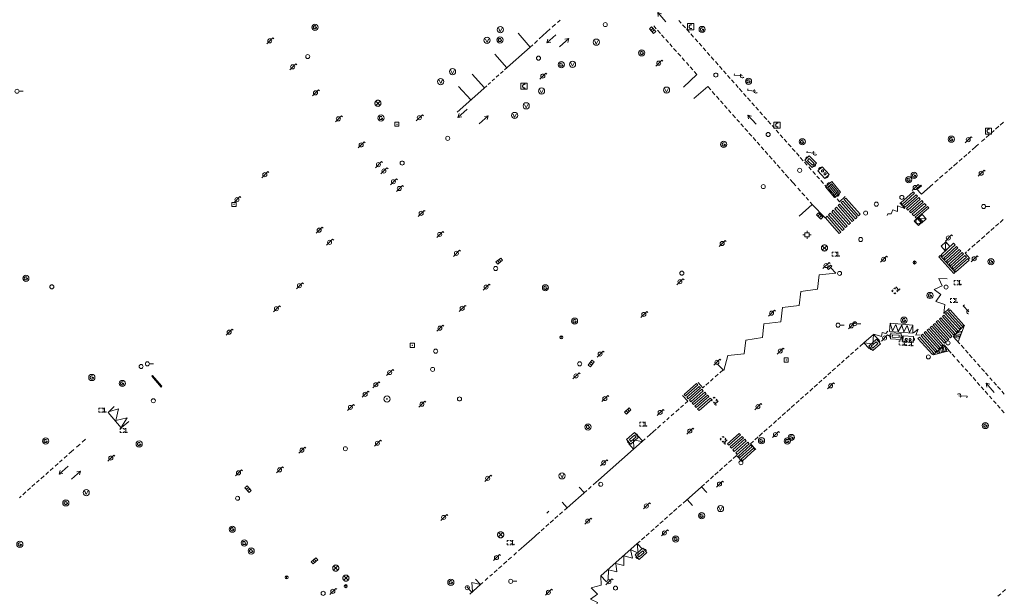
# Model space of a CAD drawing. Extents: x 704908 to 720853, y 4362597 to 4369964.
# Drawn here: x 716999 to 717241, y 4367419 to 4367561 of the extents above; entities that cross this region are included whole.
import ezdxf

# ---------------------------------------------------------------- set-up
doc = ezdxf.new("R2010")
doc.units = 0
doc.header["$MEASUREMENT"] = 0
for name, color, linetype, lineweight in [('BOCA DE RIEGO', 5, 'Continuous', 0), ('BOCA EXTINCION DE INCENDIOS', 5, 'Continuous', 0), ('CONTENEDORES RSU', 7, 'Continuous', 0), ('FAROLAS', 7, 'Continuous', 0), ('IMBORNAL', 5, 'Continuous', 0), ('MARCA VIAL', 7, 'Continuous', 0), ('OPERADORA DE CABLE', 7, 'Continuous', 0), ('POSTE TENDIDO ELÉCTRICO o  (TELÉFONO)', 7, 'Continuous', 0), ('POZO SANEAMIENTO', 7, 'Continuous', 0), ('REGISTRO DE AGUA POTABLE', 5, 'Continuous', 0), ('REGISTRO DE GAS', 7, 'Continuous', 0), ('REGISTRO DE SEMAFOROS', 7, 'Continuous', 0), ('REGISTRO ELECTRICO', 1, 'Continuous', 0), ('REGISTRO INDETERMINADO', 1, 'Continuous', 0), ('REGISTRO TELEFONIA', 6, 'Continuous', 0), ('REJA DE DESAGÜE', 7, 'Continuous', 0), ('SEMÁFOROS', 7, 'Continuous', 0), ('SENTIDO DE CIRCULACIÓN', 7, 'Continuous', 0), ('SEÑALIZACIÓN VERTICAL', 7, 'Continuous', 0), ('VADO', 6, 'Continuous', 0)]:
    doc.layers.add(name, color=color, linetype=linetype, lineweight=lineweight)

# ---------------------------------------------------------------- blocks, each defined once
blk = doc.blocks.new('415')
at = {"layer": 'BOCA DE RIEGO', "flags": 128}
blk.add_lwpolyline([(0, 0), (0.5, 0)], dxfattribs=at)
at = {"layer": 'BOCA DE RIEGO'}
blk.add_circle((-0.25, 0), 0.25, dxfattribs=at)
blk = doc.blocks.new('484')
at = {"flags": 128}
blk.add_lwpolyline([(-0.37, -0.37), (0.37, 0.37), (0.5, 0.25)], dxfattribs=at)
blk.add_circle((0, 0), 0.25)
blk = doc.blocks.new('477')
at = {"layer": 'POSTE TENDIDO ELÉCTRICO o  (TELÉFONO)', "linetype": 'Continuous'}
for radius in [0.38, 0.05]:
    blk.add_circle((0, 0), radius, dxfattribs=at)
blk = doc.blocks.new('413_1')
blk.add_circle((0, 0), 0.25)
blk = doc.blocks.new('416')
at = {"layer": 'REGISTRO DE AGUA POTABLE'}
blk.add_circle((0, 0), 0.25, dxfattribs=at)
blk = doc.blocks.new('417')
at = {"layer": 'REGISTRO DE GAS', "flags": 128}
blk.add_lwpolyline([(0, 0), (0.2, 0), (0.2, -0.03), (0.19, -0.07), (0.17, -0.1), (0.15, -0.13), (0.13, -0.15), (0.1, -0.17), (0.07, -0.19), (0.03, -0.2), (0, -0.2), (-0.03, -0.2), (-0.07, -0.19), (-0.1, -0.17), (-0.13, -0.15), (-0.15, -0.13), (-0.17, -0.1), (-0.19, -0.07), (-0.2, -0.03), (-0.2, 0), (-0.2, 0.03), (-0.19, 0.07), (-0.17, 0.1), (-0.15, 0.13), (-0.13, 0.15), (-0.1, 0.17), (-0.07, 0.19), (-0.03, 0.2), (0, 0.2), (0.03, 0.2), (0.07, 0.19), (0.1, 0.17)], dxfattribs=at)
blk.add_lwpolyline([(0, 0), (0.2, 0), (0.2, -0.03), (0.19, -0.07), (0.17, -0.1), (0.15, -0.13), (0.13, -0.15), (0.1, -0.17), (0.07, -0.19), (0.03, -0.2), (0, -0.2), (-0.03, -0.2), (-0.07, -0.19), (-0.1, -0.17), (-0.13, -0.15), (-0.15, -0.13), (-0.17, -0.1), (-0.19, -0.07), (-0.2, -0.03), (-0.2, 0), (-0.2, 0.03), (-0.19, 0.07), (-0.17, 0.1), (-0.15, 0.13), (-0.13, 0.15), (-0.1, 0.17), (-0.07, 0.19), (-0.03, 0.2), (0, 0.2), (0.03, 0.2), (0.07, 0.19), (0.1, 0.17)], dxfattribs=at)
at = {"layer": 'REGISTRO DE GAS'}
blk.add_circle((0, 0), 0.38, dxfattribs=at)
blk.add_circle((0, 0), 0.38, dxfattribs=at)
blk = doc.blocks.new('423')
at = {"layer": 'REGISTRO ELECTRICO', "flags": 128}
for points in [[(0.38, 0), (0.37, -0.03), (0.37, -0.07), (0.36, -0.1), (0.35, -0.13), (0.34, -0.16), (0.33, -0.19), (0.31, -0.22), (0.29, -0.24), (0.27, -0.27), (0.24, -0.29), (0.22, -0.31), (0.19, -0.33), (0.16, -0.34), (0.13, -0.35), (0.1, -0.36), (0.07, -0.37), (0.03, -0.37), (0, -0.38), (-0.03, -0.37), (-0.07, -0.37), (-0.1, -0.36), (-0.13, -0.35), (-0.16, -0.34), (-0.19, -0.33), (-0.22, -0.31), (-0.24, -0.29), (-0.27, -0.27), (-0.29, -0.24), (-0.31, -0.22), (-0.33, -0.19), (-0.34, -0.16), (-0.35, -0.13), (-0.36, -0.1), (-0.37, -0.07), (-0.37, -0.03), (-0.38, 0), (-0.37, 0.03), (-0.37, 0.07), (-0.36, 0.1), (-0.35, 0.13), (-0.34, 0.16), (-0.33, 0.19), (-0.31, 0.22), (-0.29, 0.24), (-0.27, 0.27), (-0.24, 0.29), (-0.22, 0.31), (-0.19, 0.33), (-0.16, 0.34), (-0.13, 0.35), (-0.1, 0.36), (-0.07, 0.37), (-0.03, 0.37), (0, 0.38), (0.03, 0.37), (0.07, 0.37), (0.1, 0.36), (0.13, 0.35), (0.16, 0.34), (0.19, 0.33), (0.22, 0.31), (0.24, 0.29), (0.27, 0.27), (0.29, 0.24), (0.31, 0.22), (0.33, 0.19), (0.34, 0.16), (0.35, 0.13), (0.36, 0.1), (0.37, 0.07), (0.37, 0.03), (0.38, 0)], [(-0.27, -0.27), (0.27, 0.27)], [(-0.27, 0.27), (0.27, -0.27)]]:
    blk.add_lwpolyline(points, dxfattribs=at)
blk = doc.blocks.new('476')
at = {"layer": 'OPERADORA DE CABLE', "flags": 128}
for points in [[(-0.38, 0.38), (0.38, 0.38), (0.38, -0.38), (-0.38, -0.38), (-0.38, 0.38)], [(0.14, 0.22), (0.1, 0.23), (0.06, 0.24), (0.02, 0.23), (-0.02, 0.22), (-0.06, 0.2), (-0.09, 0.18), (-0.12, 0.15), (-0.14, 0.12), (-0.16, 0.08), (-0.17, 0.04), (-0.18, 0), (-0.17, -0.04), (-0.16, -0.08), (-0.14, -0.12), (-0.12, -0.15), (-0.09, -0.18), (-0.06, -0.2), (-0.02, -0.22), (0.02, -0.23), (0.06, -0.24), (0.1, -0.23), (0.14, -0.22)]]:
    blk.add_lwpolyline(points, dxfattribs=at)
blk = doc.blocks.new('414')
at = {"layer": 'BOCA EXTINCION DE INCENDIOS', "flags": 128}
for points in [[(-0.5, 0), (-0.25, 0)], [(-0.25, 0.25), (0.25, 0.25), (0.25, -0.25), (-0.25, -0.25), (-0.25, 0.25)], [(0, 0.25), (0, 0.5)], [(0.25, 0), (0.5, 0)], [(0, -0.25), (0, -0.5)]]:
    blk.add_lwpolyline(points, dxfattribs=at)
blk = doc.blocks.new('421_1')
at = {"flags": 128}
blk.add_lwpolyline([(-0.5, 0), (0, -0.5), (0.5, 0), (0, 0.5), (-0.5, 0)], dxfattribs=at)
blk.add_circle((0, 0), 0.3)
blk = doc.blocks.new('411')
at = {"layer": 'REGISTRO INDETERMINADO', "flags": 128}
for points in [[(-0.25, -0.25), (0.25, -0.25), (0.25, 0.25), (-0.25, 0.25), (-0.25, -0.25)], [(0, 0.02), (0.01, 0.02), (0.01, 0.02), (0.01, 0.01), (0.02, 0.01), (0.02, 0.01), (0.02, 0), (0.02, 0), (0.02, -0.01), (0.01, -0.01), (0.01, -0.02), (0, -0.02), (0, -0.02), (-0.01, -0.02), (-0.01, -0.01), (-0.01, -0.01), (-0.01, -0.01), (-0.02, -0.01), (-0.02, 0), (-0.02, 0.01), (-0.01, 0.01), (-0.01, 0.02), (0, 0.02), (0, 0.02)]]:
    blk.add_lwpolyline(points, dxfattribs=at)
blk = doc.blocks.new('408')
at = {"layer": 'SEÑALIZACIÓN VERTICAL', "flags": 128}
for points in [[(-0.5, 0.25), (-0.67, 0.25), (-0.67, 0.08)], [(-0.17, 0.08), (-0.17, 0.25), (-0.34, 0.25)], [(-0.06, 0.25), (0.06, 0.25)], [(0, -0.25), (0, 0.25)], [(-0.67, -0.08), (-0.67, -0.25), (-0.5, -0.25)], [(-0.34, -0.25), (-0.17, -0.25), (-0.17, -0.08)], [(-0.06, -0.25), (0.06, -0.25)], [(0.13, -0.25), (0.13, -0.2), (0.2, -0.2), (0.2, -0.25), (0.13, -0.25)]]:
    blk.add_lwpolyline(points, dxfattribs=at)
blk = doc.blocks.new('422')
at = {"color": 7, "flags": 128}
for points in [[(0.25, 0), (0.24, 0.09), (0.22, 0.13), (0.18, 0.18), (0.13, 0.22), (0.04, 0.25), (-0.01, 0.25), (-0.1, 0.23), (-0.17, 0.18), (-0.22, 0.12), (-0.24, 0.05), (-0.25, 0)], [(0, 0), (0.71, 0.71)], [(0.71, 0.71), (0.84, 0.57)]]:
    blk.add_lwpolyline(points, dxfattribs=at)
blk = doc.blocks.new('412')
at = {"layer": 'IMBORNAL'}
for p, q in [((-0.38, -0.25), (0.38, -0.25)), ((-0.38, -0.6), (0.38, -0.6)), ((0.38, -0.25), (0.38, -0.6))]:
    blk.add_line(p, q, dxfattribs=at)
at = {"layer": 'IMBORNAL', "flags": 128}
for points in [[(-0.38, -0.25), (-0.38, -0.6)], [(-0.12, -0.25), (-0.12, -0.6)], [(0.12, -0.25), (0.12, -0.6)]]:
    blk.add_lwpolyline(points, dxfattribs=at)
blk = doc.blocks.new('419')
at = {"layer": 'REGISTRO DE SEMAFOROS', "flags": 128}
for points in [[(-0.38, -0.38), (0.38, 0.38)], [(-0.38, 0.38), (0.38, 0.38), (0.38, -0.38), (-0.38, -0.38), (-0.38, 0.38)]]:
    blk.add_lwpolyline(points, dxfattribs=at)
blk = doc.blocks.new('473')
at = {"layer": 'VADO', "color": 6, "flags": 128}
blk.add_lwpolyline([(-0.19, 0.16), (0, -0.25), (0.19, 0.16)], dxfattribs=at)
at = {"layer": 'VADO', "color": 6}
blk.add_circle((0, 0), 0.38, dxfattribs=at)
blk = doc.blocks.new('446')
at = {"color": 3, "flags": 128}
for points in [[(-0.64, 0), (0.64, 0), (0.64, -0.75), (-0.64, -0.75), (-0.64, 0)], [(-0.4, -0.53), (-0.4, -0.23), (0.43, -0.23), (0.43, -0.53)], [(0.43, -0.53), (-0.4, -0.53)]]:
    blk.add_lwpolyline(points, dxfattribs=at)
at = {"color": 3}
for centre, start, end in [((-0.56, -0.38), 114.0343, 245.9657), ((0.56, -0.38), 294.0343, 65.9657)]:
    blk.add_arc(centre, 0.203, start, end, dxfattribs=at)
blk = doc.blocks.new('448')
at = {"color": 3, "flags": 128}
for points in [[(-0.85, 0), (0.85, 0), (0.85, -1), (-0.85, -1), (-0.85, 0)], [(-0.85, -0.75), (-0.87, -0.74), (-0.89, -0.72), (-0.91, -0.71), (-0.93, -0.69), (-0.94, -0.67), (-0.96, -0.65), (-0.97, -0.63), (-0.98, -0.61), (-0.99, -0.58), (-0.99, -0.56), (-1, -0.54), (-1, -0.51), (-1, -0.49), (-1, -0.46), (-0.99, -0.44), (-0.99, -0.42), (-0.98, -0.39), (-0.97, -0.37), (-0.96, -0.35), (-0.94, -0.33), (-0.93, -0.31), (-0.91, -0.29), (-0.89, -0.28), (-0.87, -0.26), (-0.85, -0.25)], [(-0.65, -0.2), (-0.65, -0.8), (0.65, -0.8), (0.65, -0.2)], [(-0.65, -0.2), (0.65, -0.2)], [(-0.65, -0.4), (0.65, -0.4)], [(-0.65, -0.6), (0.65, -0.6)], [(0.85, -0.25), (0.87, -0.26), (0.89, -0.28), (0.91, -0.29), (0.93, -0.31), (0.94, -0.33), (0.96, -0.35), (0.97, -0.37), (0.98, -0.39), (0.99, -0.42), (0.99, -0.44), (1, -0.46), (1, -0.49), (1, -0.51), (1, -0.54), (0.99, -0.56), (0.99, -0.58), (0.98, -0.61), (0.97, -0.63), (0.96, -0.65), (0.94, -0.67), (0.93, -0.69), (0.91, -0.71), (0.89, -0.72), (0.87, -0.74), (0.85, -0.75)], [(0.85, -0.75), (0.85, -0.5)], [(0.85, -0.75), (0.85, -0.5)]]:
    blk.add_lwpolyline(points, dxfattribs=at)
blk = doc.blocks.new('PLASTICO')
at = {"color": 2, "linetype": 'Continuous', "flags": 128}
for points in [[(-0.64, -0.17), (-0.67, -0.16), (-0.7, -0.14), (-0.72, -0.11), (-0.74, -0.08), (-0.75, -0.05), (-0.76, -0.02), (-0.76, 0.01), (-0.76, 0.05), (-0.75, 0.08), (-0.74, 0.11), (-0.72, 0.14), (-0.7, 0.17), (-0.67, 0.19), (-0.64, 0.2)], [(-0.64, -0.36), (-0.64, 0.39), (0.64, 0.39), (0.64, -0.36), (-0.64, -0.36)], [(-0.11, 0.06), (-0.11, 0.03), (-0.12, 0), (-0.14, -0.02), (-0.17, -0.04), (-0.2, -0.06), (-0.23, -0.06), (-0.27, -0.06), (-0.3, -0.04), (-0.32, -0.02), (-0.34, 0), (-0.35, 0.03), (-0.36, 0.06), (-0.35, 0.1), (-0.34, 0.13), (-0.32, 0.15), (-0.3, 0.17), (-0.27, 0.19), (-0.23, 0.19), (-0.2, 0.19), (-0.17, 0.17), (-0.14, 0.15), (-0.12, 0.13), (-0.11, 0.1), (-0.11, 0.06)], [(0.36, 0.06), (0.35, 0.03), (0.34, 0), (0.32, -0.02), (0.3, -0.04), (0.27, -0.06), (0.23, -0.06), (0.2, -0.06), (0.17, -0.04), (0.14, -0.02), (0.12, 0), (0.11, 0.03), (0.11, 0.06), (0.11, 0.1), (0.12, 0.13), (0.14, 0.15), (0.17, 0.17), (0.2, 0.19), (0.23, 0.19), (0.27, 0.19), (0.3, 0.17), (0.32, 0.15), (0.34, 0.13), (0.35, 0.1), (0.36, 0.06)], [(0.64, 0.2), (0.67, 0.19), (0.7, 0.17), (0.72, 0.14), (0.74, 0.11), (0.75, 0.08), (0.76, 0.05), (0.76, 0.01), (0.76, -0.02), (0.75, -0.05), (0.74, -0.08), (0.72, -0.11), (0.7, -0.14), (0.67, -0.16), (0.64, -0.17)]]:
    blk.add_lwpolyline(points, dxfattribs=at)
blk = doc.blocks.new('418')
at = {"layer": 'REGISTRO TELEFONIA', "flags": 128}
for points in [[(-0.2, 0.19), (0.2, 0.19)], [(0, 0.19), (0, 0), (0, -0.25)]]:
    blk.add_lwpolyline(points, dxfattribs=at)
at = {"layer": 'REGISTRO TELEFONIA'}
blk.add_circle((0, 0), 0.38, dxfattribs=at)
blk = doc.blocks.new('426')
at = {"color": 0, "linetype": 'ByBlock', "lineweight": -2, "flags": 128}
for points in [[(1.5, 0), (0, 0)], [(1.1, -0.25), (1.5, 0), (1.1, 0.25)]]:
    blk.add_lwpolyline(points, dxfattribs=at)

msp = doc.modelspace()

# ---------------------------------------------------------------- linework, layer by layer
at = {"layer": 'FAROLAS'}
for p, q in [((717129.03, 4367439.93), (717129.52, 4367440.42)), ((717152.75, 4367440.92), (717152.91, 4367441.08))]:
    msp.add_line(p, q, dxfattribs=at)
msp.add_circle((717153.49, 4367441.66), 0.5, dxfattribs=at)
at = {"layer": 'MARCA VIAL'}
for p, q in [((717131.19, 4367559.99), (717130.38, 4367559.25)), ((717132.32, 4367561.01), (717131.65, 4367560.4)), ((717155.29, 4367559.59), (717155.91, 4367558.88)), ((717162.05, 4367560.27), (717161.48, 4367560.91)), ((717163.09, 4367559.1), (717162.41, 4367559.86)), ((717124.92, 4367554.33), (717121.99, 4367557.76)), ((717129.88, 4367558.81), (717127.19, 4367556.38)), ((717156.24, 4367558.52), (717156.93, 4367557.73)), ((717157.24, 4367557.38), (717157.89, 4367556.65)), ((717164.09, 4367557.97), (717163.33, 4367558.82)), ((717165.09, 4367556.84), (717164.41, 4367557.61)), ((717124.92, 4367554.33), (717118.66, 4367548.77)), ((717125.58, 4367554.93), (717124.92, 4367554.33)), ((717126.78, 4367556), (717125.97, 4367555.28)), ((717158.25, 4367556.25), (717158.92, 4367555.5)), ((717159.23, 4367555.15), (717159.87, 4367554.42)), ((717160.2, 4367554.05), (717160.9, 4367553.27)), ((717166.12, 4367555.68), (717165.47, 4367556.42)), ((717167.1, 4367554.58), (717166.44, 4367555.32)), ((717168.11, 4367553.44), (717167.43, 4367554.21)), ((717119.2, 4367549.25), (717116.24, 4367552.64)), ((717161.26, 4367552.87), (717161.93, 4367552.11)), ((717162.26, 4367551.74), (717162.9, 4367551.02)), ((717169.11, 4367552.31), (717168.46, 4367553.05)), ((717170.11, 4367551.18), (717169.42, 4367551.96)), ((717163.32, 4367550.55), (717163.93, 4367549.86)), ((717164.26, 4367549.49), (717164.91, 4367548.75)), ((717171.15, 4367550.02), (717170.45, 4367550.8)), ((717172.13, 4367548.9), (717171.48, 4367549.64)), ((717113.71, 4367544.38), (717110.67, 4367547.68)), ((717117.26, 4367547.53), (717116.6, 4367546.95)), ((717118.32, 4367548.47), (717117.62, 4367547.85)), ((717165.93, 4367547.62), (717162.59, 4367544.49)), ((717165.28, 4367548.34), (717165.93, 4367547.62)), ((717173.12, 4367547.79), (717172.45, 4367548.55)), ((717174.12, 4367546.66), (717173.45, 4367547.42)), ((717114.26, 4367544.87), (717106.99, 4367538.41)), ((717110.34, 4367541.39), (717107.3, 4367544.69)), ((717115.16, 4367545.66), (717114.6, 4367545.16)), ((717116.18, 4367546.57), (717115.59, 4367546.05)), ((717165.15, 4367541.71), (717168.57, 4367544.68)), ((717168.57, 4367544.68), (717169.3, 4367543.85)), ((717175.07, 4367545.59), (717174.43, 4367546.31)), ((717176.08, 4367544.45), (717175.45, 4367545.17)), ((717169.63, 4367543.47), (717170.36, 4367542.65)), ((717170.7, 4367542.28), (717171.37, 4367541.52)), ((717177.04, 4367543.38), (717176.34, 4367544.16)), ((717178.05, 4367542.23), (717177.38, 4367542.99)), ((717171.71, 4367541.13), (717172.36, 4367540.4)), ((717172.72, 4367540), (717173.32, 4367539.32)), ((717179.08, 4367541.07), (717178.37, 4367541.87)), ((717180.08, 4367539.94), (717179.41, 4367540.7)), ((717181.04, 4367538.86), (717180.37, 4367539.62)), ((717173.65, 4367538.95), (717174.29, 4367538.23)), ((717174.68, 4367537.79), (717175.36, 4367537.02)), ((717182.06, 4367537.71), (717181.41, 4367538.45)), ((717183.06, 4367536.58), (717182.39, 4367537.34)), ((717175.72, 4367536.62), (717176.35, 4367535.91)), ((717176.69, 4367535.53), (717177.35, 4367534.78)), ((717184.09, 4367535.43), (717183.38, 4367536.22)), ((717185.04, 4367534.35), (717184.4, 4367535.08)), ((717240.14, 4367534.92), (717239.3, 4367534.17)), ((717241.25, 4367535.9), (717240.46, 4367535.2)), ((717177.7, 4367534.38), (717178.39, 4367533.61)), ((717178.7, 4367533.26), (717179.38, 4367532.5)), ((717186.04, 4367533.23), (717185.4, 4367533.95)), ((717187.05, 4367532.09), (717186.38, 4367532.84)), ((717237.76, 4367532.81), (717237.01, 4367532.16)), ((717238.23, 4367533.22), (717238.16, 4367533.16)), ((717238.94, 4367533.85), (717238.23, 4367533.22)), ((717179.71, 4367532.12), (717180.37, 4367531.38)), ((717180.72, 4367530.99), (717181.36, 4367530.27)), ((717181.71, 4367529.87), (717182.38, 4367529.12)), ((717188.02, 4367530.99), (717187.36, 4367531.74)), ((717189.04, 4367529.84), (717188.36, 4367530.61)), ((717234.43, 4367529.91), (717233.58, 4367529.16)), ((717235.1, 4367530.49), (717234.43, 4367529.91)), ((717236.66, 4367531.85), (717235.89, 4367531.18)), ((717182.69, 4367528.77), (717183.38, 4367528)), ((717183.71, 4367527.62), (717184.39, 4367526.86)), ((717190.05, 4367528.71), (717189.36, 4367529.49)), ((717191.07, 4367527.56), (717190.35, 4367528.36)), ((717232.22, 4367527.98), (717231.51, 4367527.36)), ((717233.15, 4367528.79), (717232.55, 4367528.26)), ((717184.72, 4367526.49), (717185.35, 4367525.77)), ((717185.67, 4367525.41), (717186.37, 4367524.63)), ((717192.03, 4367526.47), (717191.32, 4367527.27)), ((717193.04, 4367525.33), (717192.36, 4367526.1)), ((717229.97, 4367526.01), (717228.98, 4367525.15)), ((717231.09, 4367526.99), (717230.33, 4367526.33)), ((717186.71, 4367524.24), (717187.36, 4367523.51)), ((717187.64, 4367523.19), (717188.52, 4367522.21)), ((717194.03, 4367524.21), (717193.4, 4367524.92)), ((717195.04, 4367523.07), (717194.37, 4367523.83)), ((717196.03, 4367521.97), (717195.41, 4367522.66)), ((717226.36, 4367522.87), (717225.55, 4367522.16)), ((717227.47, 4367523.83), (717226.85, 4367523.29)), ((717228.66, 4367524.87), (717227.84, 4367524.15)), ((717188.83, 4367521.86), (717190.23, 4367520.28)), ((717197.02, 4367520.84), (717196.35, 4367521.6)), ((717198.04, 4367519.7), (717197.34, 4367520.49)), ((717223.9, 4367520.72), (717221.1, 4367518.28)), ((717225.18, 4367521.84), (717224.4, 4367521.16)), ((717190.7, 4367519.75), (717191.4, 4367518.96)), ((717191.74, 4367518.58), (717192.4, 4367517.83)), ((717199.03, 4367518.57), (717198.35, 4367519.35)), ((717200.03, 4367517.45), (717199.34, 4367518.24)), ((717219.76, 4367518.11), (717216.72, 4367515.39)), ((717220.11, 4367517.75), (717219.76, 4367518.11)), ((717221.1, 4367518.28), (717219.8, 4367519.65)), ((717194.27, 4367515.74), (717191.04, 4367512.8)), ((717192.74, 4367517.45), (717193.36, 4367516.75)), ((717193.76, 4367516.3), (717194.27, 4367515.74)), ((717194.27, 4367515.74), (717197.42, 4367512.39)), ((717200.99, 4367516.38), (717200.36, 4367517.08)), ((717202.31, 4367517.65), (717200.99, 4367516.38)), ((717216.72, 4367515.39), (717217.07, 4367515.04)), ((717217.07, 4367515.04), (717220.11, 4367517.75)), ((717220.47, 4367517.39), (717217.43, 4367514.69)), ((717217.78, 4367514.34), (717220.82, 4367517.03)), ((717221.17, 4367516.66), (717218.14, 4367513.99)), ((717218.49, 4367513.64), (717221.53, 4367516.3)), ((717221.88, 4367515.94), (717218.84, 4367513.29)), ((717219.2, 4367512.94), (717222.23, 4367515.58)), ((717220.82, 4367517.03), (717220.47, 4367517.39)), ((717221.53, 4367516.3), (717221.17, 4367516.66)), ((717222.23, 4367515.58), (717221.88, 4367515.94)), ((717200.21, 4367515.04), (717199.82, 4367514.67)), ((717199.82, 4367514.67), (717203.26, 4367510.76)), ((717203.66, 4367511.13), (717200.21, 4367515.04)), ((717217.43, 4367514.69), (717217.78, 4367514.34)), ((717218.14, 4367513.99), (717218.49, 4367513.64)), ((717218.84, 4367513.29), (717219.2, 4367512.94)), ((717203.26, 4367510.76), (717203.66, 4367511.13)), ((717239.31, 4367510.35), (717240.09, 4367511.03)), ((717240.41, 4367511.32), (717241.21, 4367512.02)), ((717236.99, 4367508.3), (717237.83, 4367509.04)), ((717238.18, 4367509.35), (717238.98, 4367510.06)), ((717233.46, 4367505.2), (717234.29, 4367505.94)), ((717234.65, 4367506.24), (717235.45, 4367506.95)), ((717235.83, 4367507.28), (717236.64, 4367508)), ((717231.81, 4367503.75), (717232.15, 4367504.05)), ((717233.02, 4367502.46), (717231.81, 4367503.75)), ((717232.49, 4367504.35), (717233.08, 4367504.87)), ((717228.13, 4367489.87), (717227.75, 4367489.53)), ((717227.75, 4367489.53), (717231.17, 4367485.75)), ((717231.53, 4367486.09), (717228.13, 4367489.87)), ((717225.12, 4367487.18), (717224.75, 4367486.85)), ((717224.75, 4367486.85), (717228.22, 4367482.99)), ((717228.59, 4367483.33), (717225.12, 4367487.18)), ((717225.87, 4367487.85), (717225.5, 4367487.52)), ((717225.5, 4367487.52), (717228.95, 4367483.68)), ((717229.32, 4367484.02), (717225.87, 4367487.85)), ((717219, 4367484.11), (717213.24, 4367484.52)), ((717222.12, 4367484.49), (717221.74, 4367484.16)), ((717221.74, 4367484.16), (717225.27, 4367480.23)), ((717225.64, 4367480.57), (717222.12, 4367484.49)), ((717222.87, 4367485.16), (717222.49, 4367484.83)), ((717222.49, 4367484.83), (717226.01, 4367480.92)), ((717226.37, 4367481.26), (717222.87, 4367485.16)), ((717228.95, 4367483.68), (717229.32, 4367484.02)), ((717231.17, 4367485.75), (717231.53, 4367486.09)), ((717206.9, 4367481.7), (717205.97, 4367480.87)), ((717206.9, 4367481.7), (717209.14, 4367481.46)), ((717209.14, 4367481.46), (717209.31, 4367483.81)), ((717228.22, 4367482.99), (717228.59, 4367483.33)), ((717204.4, 4367479.47), (717203.68, 4367478.84)), ((717205.56, 4367480.51), (717204.81, 4367479.84)), ((717224.05, 4367478.77), (717226.67, 4367481.22)), ((717227.93, 4367479.79), (717224.05, 4367478.77)), ((717225.38, 4367480.02), (717225.08, 4367479.04)), ((717225.27, 4367480.23), (717225.64, 4367480.57)), ((717226.01, 4367480.92), (717226.37, 4367481.26)), ((717226.67, 4367481.22), (717228.42, 4367479.23)), ((717227.37, 4367480.42), (717227.16, 4367479.58)), ((717231.57, 4367480.32), (717230.86, 4367481.12)), ((717232.56, 4367479.21), (717231.91, 4367479.93)), ((717202.14, 4367477.46), (717201.45, 4367476.85)), ((717203.32, 4367478.51), (717202.51, 4367477.79)), ((717228.64, 4367478.98), (717229.29, 4367478.25)), ((717229.83, 4367477.64), (717230.47, 4367476.91)), ((717233.58, 4367478.05), (717232.83, 4367478.89)), ((717234.44, 4367477.08), (717233.9, 4367477.69)), ((717172.35, 4367475.09), (717171.04, 4367476.42)), ((717171.54, 4367474.37), (717172.35, 4367475.09)), ((717198.84, 4367474.52), (717198.07, 4367473.84)), ((717199.95, 4367475.52), (717199.19, 4367474.84)), ((717201.1, 4367476.54), (717200.36, 4367475.88)), ((717230.84, 4367476.5), (717231.47, 4367475.79)), ((717231.83, 4367475.37), (717232.46, 4367474.66)), ((717232.82, 4367474.26), (717233.47, 4367473.52)), ((717235.54, 4367475.83), (717234.89, 4367476.57)), ((717236.55, 4367474.7), (717235.89, 4367475.44)), ((717237.51, 4367473.61), (717236.84, 4367474.38)), ((717168.13, 4367471.34), (717168.86, 4367471.99)), ((717169.24, 4367472.34), (717169.95, 4367472.96)), ((717170.39, 4367473.35), (717171.14, 4367474.02)), ((717196.65, 4367472.58), (717195.88, 4367471.9)), ((717197.73, 4367473.54), (717196.99, 4367472.88)), ((717233.77, 4367473.18), (717234.44, 4367472.42)), ((717234.8, 4367472.02), (717235.48, 4367471.25)), ((717238.51, 4367472.49), (717237.91, 4367473.16)), ((717239.5, 4367471.37), (717238.89, 4367472.05)), ((717165.78, 4367471.76), (717162.79, 4367469.08)), ((717163.12, 4367468.72), (717166.12, 4367471.4)), ((717166.47, 4367471.04), (717163.45, 4367468.36)), ((717163.78, 4367467.99), (717166.81, 4367470.68)), ((717167.15, 4367470.32), (717164.12, 4367467.63)), ((717164.45, 4367467.27), (717167.49, 4367469.96)), ((717167.84, 4367469.6), (717164.78, 4367466.91)), ((717166.12, 4367471.4), (717165.78, 4367471.76)), ((717166.81, 4367470.68), (717166.47, 4367471.04)), ((717167.49, 4367469.96), (717167.15, 4367470.32)), ((717168.18, 4367469.24), (717167.84, 4367469.6)), ((717193.25, 4367469.55), (717192.52, 4367468.91)), ((717194.39, 4367470.57), (717193.63, 4367469.89)), ((717195.53, 4367471.58), (717194.74, 4367470.88)), ((717235.78, 4367470.91), (717236.4, 4367470.2)), ((717236.74, 4367469.83), (717237.43, 4367469.04)), ((717240.51, 4367470.23), (717239.82, 4367471.01)), ((717241.45, 4367469.16), (717240.87, 4367469.83)), ((717162.79, 4367469.08), (717163.12, 4367468.72)), ((717163.45, 4367468.36), (717163.78, 4367467.99)), ((717164.12, 4367467.63), (717164.45, 4367467.27)), ((717165.11, 4367466.55), (717168.18, 4367469.24)), ((717191.05, 4367467.6), (717190.29, 4367466.92)), ((717192.14, 4367468.56), (717191.38, 4367467.89)), ((717237.82, 4367468.61), (717238.37, 4367467.98)), ((717238.8, 4367467.5), (717239.42, 4367466.79)), ((717160.76, 4367464.81), (717161.54, 4367465.49)), ((717161.91, 4367465.82), (717162.63, 4367466.46)), ((717164.78, 4367466.91), (717165.11, 4367466.55)), ((717187.71, 4367464.62), (717186.87, 4367463.88)), ((717188.8, 4367465.6), (717188.03, 4367464.9)), ((717189.92, 4367466.59), (717189.11, 4367465.86)), ((717239.77, 4367466.4), (717240.43, 4367465.65)), ((717240.75, 4367465.29), (717241.43, 4367464.52)), ((717157.53, 4367461.96), (717158.14, 4367462.5)), ((717158.53, 4367462.84), (717159.12, 4367463.36)), ((717159.62, 4367463.8), (717160.27, 4367464.37)), ((717185.49, 4367462.65), (717184.71, 4367461.95)), ((717186.55, 4367463.59), (717185.81, 4367462.93)), ((717153.69, 4367458.57), (717155.88, 4367460.5)), ((717156.21, 4367460.8), (717157, 4367461.49)), ((717183.2, 4367460.61), (717182.4, 4367459.9)), ((717184.31, 4367461.59), (717183.58, 4367460.95)), ((717015.67, 4367458.04), (717014.88, 4367457.34)), ((717141.72, 4367448.02), (717153.22, 4367458.16)), ((717151.26, 4367459.04), (717152.59, 4367457.6)), ((717173.46, 4367456.96), (717176.31, 4367459.48)), ((717176.66, 4367459.12), (717173.79, 4367456.58)), ((717174.12, 4367456.2), (717177.01, 4367458.76)), ((717177.36, 4367458.4), (717174.45, 4367455.82)), ((717174.78, 4367455.44), (717177.71, 4367458.04)), ((717178.06, 4367457.68), (717175.11, 4367455.06)), ((717175.44, 4367454.68), (717178.41, 4367457.32)), ((717176.31, 4367459.48), (717176.66, 4367459.12)), ((717177.01, 4367458.76), (717177.36, 4367458.4)), ((717177.71, 4367458.04), (717178.06, 4367457.68)), ((717178.41, 4367457.32), (717178.76, 4367456.96)), ((717179.79, 4367457.58), (717179.08, 4367456.95)), ((717180.95, 4367458.62), (717180.19, 4367457.93)), ((717182.05, 4367459.59), (717181.21, 4367458.84)), ((717012.83, 4367455.53), (717011.59, 4367454.44)), ((717014.34, 4367456.86), (717013.45, 4367456.08)), ((717150.35, 4367455.63), (717149.22, 4367456.89)), ((717173.79, 4367456.58), (717173.46, 4367456.96)), ((717174.45, 4367455.82), (717174.12, 4367456.2)), ((717175.11, 4367455.06), (717174.78, 4367455.44)), ((717178.76, 4367456.96), (717175.77, 4367454.3)), ((717176.1, 4367453.92), (717179.11, 4367456.6)), ((717179.46, 4367456.24), (717176.43, 4367453.55)), ((717176.76, 4367453.17), (717179.8, 4367455.88)), ((717180.15, 4367455.52), (717177.09, 4367452.79)), ((717179.08, 4367456.95), (717180.37, 4367455.56)), ((717179.11, 4367456.6), (717179.46, 4367456.24)), ((717179.8, 4367455.88), (717180.15, 4367455.52)), ((717009.96, 4367453), (717009.26, 4367452.39)), ((717011.18, 4367454.07), (717010.38, 4367453.37)), ((717174.47, 4367453), (717173.69, 4367452.32)), ((717175.63, 4367454.04), (717174.82, 4367453.31)), ((717175.77, 4367454.3), (717175.44, 4367454.68)), ((717177.03, 4367452.6), (717175.63, 4367454.04)), ((717176.43, 4367453.55), (717176.1, 4367453.92)), ((717177.09, 4367452.79), (717176.76, 4367453.17)), ((717006.59, 4367450.03), (717005.9, 4367449.42)), ((717007.7, 4367451.01), (717006.99, 4367450.38)), ((717008.92, 4367452.08), (717008.17, 4367451.42)), ((717171.11, 4367450.01), (717170.31, 4367449.3)), ((717172.2, 4367450.99), (717171.46, 4367450.33)), ((717173.33, 4367451.99), (717172.59, 4367451.33)), ((717004.3, 4367448.01), (717003.63, 4367447.41)), ((717005.48, 4367449.05), (717004.7, 4367448.36)), ((717141.12, 4367447.49), (717141.72, 4367448.02)), ((717168.88, 4367448.03), (717168.13, 4367447.36)), ((717170.02, 4367449.05), (717169.25, 4367448.36)), ((717002.13, 4367446.09), (717001.4, 4367445.45)), ((717003.23, 4367447.06), (717002.5, 4367446.42)), ((717134.02, 4367441.23), (717138.86, 4367445.5)), ((717138.24, 4367444.96), (717137.02, 4367446.28)), ((717139.24, 4367445.83), (717139.96, 4367446.47)), ((717140.39, 4367446.85), (717141.12, 4367447.49)), ((717167.02, 4367446.37), (717162.53, 4367442.39)), ((717167.77, 4367447.04), (717167.02, 4367446.37)), ((717167.02, 4367446.37), (717168.37, 4367444.94)), ((716999.84, 4367444.07), (716999.42, 4367443.7)), ((717001, 4367445.1), (717000.24, 4367444.43)), ((717164.84, 4367441.82), (717163.5, 4367443.25)), ((717132.77, 4367442.58), (717134.02, 4367441.23)), ((717133.35, 4367440.64), (717134.02, 4367441.23)), ((717160.98, 4367441.03), (717160.2, 4367440.33)), ((717162.11, 4367442.02), (717161.34, 4367441.34)), ((717129.86, 4367437.55), (717130.65, 4367438.24)), ((717131, 4367438.56), (717131.77, 4367439.24)), ((717132.13, 4367439.55), (717132.9, 4367440.24)), ((717157.6, 4367438.04), (717156.81, 4367437.33)), ((717158.71, 4367439.02), (717157.99, 4367438.38)), ((717159.88, 4367440.05), (717159.11, 4367439.37)), ((717127.66, 4367435.59), (717128.4, 4367436.25)), ((717128.79, 4367436.6), (717129.52, 4367437.25)), ((717155.38, 4367436.07), (717154.58, 4367435.36)), ((717156.47, 4367437.03), (717155.75, 4367436.4)), ((717123.4, 4367431.82), (717125.98, 4367434.1)), ((717125.98, 4367434.1), (717126.5, 4367434.57)), ((717126.5, 4367434.57), (717127.3, 4367435.27)), ((717153.11, 4367434.06), (717152.32, 4367433.36)), ((717154.19, 4367435.01), (717153.45, 4367434.36)), ((717122.1, 4367430.67), (717122.82, 4367431.3)), ((717122.82, 4367431.3), (717123.4, 4367431.82)), ((717151.27, 4367432.43), (717152.52, 4367431.09)), ((717119.56, 4367428.41), (717120.35, 4367429.11)), ((717120.89, 4367429.6), (717121.61, 4367430.23)), ((717116.11, 4367425.35), (717116.82, 4367425.99)), ((717117.16, 4367426.28), (717117.97, 4367427)), ((717118.35, 4367427.34), (717119.19, 4367428.09)), ((717111.49, 4367423.71), (717112.74, 4367422.37)), ((717113.89, 4367423.39), (717114.55, 4367423.98)), ((717115.04, 4367424.41), (717115.65, 4367424.95)), ((717110.63, 4367420.5), (717109.39, 4367421.83)), ((717110.09, 4367420.03), (717112.74, 4367422.37)), ((717112.74, 4367422.37), (717110.59, 4367422.86)), ((717110.59, 4367422.86), (717110.75, 4367420.62)), ((717112.74, 4367422.37), (717113.33, 4367422.89)), ((717241.02, 4367420.5), (717241.71, 4367421.12)), ((717239.88, 4367419.5), (717240.6, 4367420.12))]:
    msp.add_line(p, q, dxfattribs=at)
at = {"layer": 'MARCA VIAL', "flags": 128}
for points in [[(717216.01, 4367516.09), (717216.36, 4367515.74), (717219.41, 4367518.47), (717219.05, 4367518.83), (717216.01, 4367516.09)], [(717204.06, 4367511.49), (717204.46, 4367511.86), (717200.98, 4367515.79), (717200.6, 4367515.42), (717204.06, 4367511.49)], [(717204.86, 4367512.22), (717205.26, 4367512.59), (717201.76, 4367516.54), (717201.37, 4367516.16), (717204.86, 4367512.22)], [(717205.66, 4367512.95), (717206.06, 4367513.32), (717202.53, 4367517.28), (717202.14, 4367516.91), (717205.66, 4367512.95)], [(717215.78, 4367516.09), (717217.02, 4367514.76), (717215.24, 4367515.35), (717215.22, 4367513.99), (717214.05, 4367514.37), (717213.69, 4367513.41), (717212.8, 4367513.39), (717212.68, 4367513.01)], [(717201.67, 4367509.3), (717202.07, 4367509.67), (717198.66, 4367513.55), (717198.27, 4367513.18), (717201.67, 4367509.3)], [(717202.47, 4367510.03), (717202.87, 4367510.4), (717199.43, 4367514.3), (717199.05, 4367513.92), (717202.47, 4367510.03)], [(717219.55, 4367512.59), (717219.91, 4367512.24), (717222.94, 4367514.86), (717222.59, 4367515.22), (717219.55, 4367512.59)], [(717200.87, 4367508.57), (717201.27, 4367508.94), (717197.89, 4367512.8), (717197.5, 4367512.43), (717200.87, 4367508.57)], [(717225.93, 4367503.31), (717226.26, 4367502.94), (717229.35, 4367505.79), (717229, 4367506.17), (717225.93, 4367503.31)], [(717226.59, 4367502.56), (717226.92, 4367502.19), (717230.04, 4367505.05), (717229.7, 4367505.42), (717226.59, 4367502.56)], [(717227.25, 4367501.81), (717227.58, 4367501.44), (717230.74, 4367504.3), (717230.39, 4367504.67), (717227.25, 4367501.81)], [(717227.91, 4367501.06), (717228.25, 4367500.68), (717231.44, 4367503.55), (717231.09, 4367503.92), (717227.91, 4367501.06)], [(717225.33, 4367502.84), (717229.04, 4367498.74), (717229.4, 4367499.06), (717225.68, 4367503.16), (717225.33, 4367502.84)], [(717228.58, 4367500.31), (717228.91, 4367499.93), (717232.14, 4367502.8), (717231.79, 4367503.18), (717228.58, 4367500.31)], [(717229.24, 4367499.56), (717229.57, 4367499.18), (717232.83, 4367502.05), (717232.48, 4367502.43), (717229.24, 4367499.56)], [(717172.56, 4367474.91), (717173.54, 4367478.6), (717177.56, 4367479.01), (717177.92, 4367482.37), (717182.06, 4367483.01), (717182.4, 4367486.36), (717186.53, 4367486.92), (717186.97, 4367490.38), (717191.03, 4367490.92), (717191.46, 4367494.36), (717195.55, 4367494.9), (717195.92, 4367498.46), (717200.06, 4367498.81), (717198.81, 4367500.13)], [(717227.91, 4367490.14), (717226.62, 4367488.97), (717226.88, 4367491.16), (717224.66, 4367491.88), (717225.85, 4367493.56), (717224.25, 4367494.82), (717226.22, 4367495.76), (717225.4, 4367497.56), (717227.38, 4367497.48)], [(717230.43, 4367485.06), (717230.8, 4367485.4), (717227.38, 4367489.2), (717227, 4367488.86), (717230.43, 4367485.06)], [(717213.28, 4367484.61), (717213.43, 4367486.57), (717219, 4367486.04), (717219, 4367484.11)], [(717219, 4367486.04), (717218.13, 4367484.26), (717217.62, 4367486), (717216.73, 4367484.41), (717216.25, 4367486.11), (717215.35, 4367484.51), (717214.82, 4367486.24), (717214, 4367484.68), (717213.43, 4367486.57)], [(717227.48, 4367482.3), (717227.85, 4367482.64), (717224.37, 4367486.51), (717224, 4367486.17), (717227.48, 4367482.3)], [(717229.69, 4367484.37), (717230.06, 4367484.71), (717226.63, 4367488.53), (717226.25, 4367488.19), (717229.69, 4367484.37)], [(717212.8, 4367484.56), (717212.31, 4367484.06), (717211.48, 4367484.24), (717211.31, 4367483.28), (717210.79, 4367483.42), (717209.35, 4367483.86)], [(717219.15, 4367484.17), (717220.26, 4367485.07), (717219.75, 4367483.58), (717220.78, 4367483.67)], [(717226.74, 4367481.61), (717227.11, 4367481.95), (717223.62, 4367485.84), (717223.24, 4367485.5), (717226.74, 4367481.61)], [(717230.56, 4367481.46), (717228.93, 4367483.31), (717231.65, 4367486.03), (717230.13, 4367481.96)], [(717229.38, 4367483.61), (717230.57, 4367483.4), (717230.66, 4367483.74), (717229.63, 4367483.92), (717229.38, 4367483.61)], [(717229.96, 4367484.28), (717230.83, 4367484.12), (717230.93, 4367484.48), (717230.3, 4367484.57), (717229.96, 4367484.28)], [(717210.67, 4367482.37), (717209.31, 4367483.81), (717206.9, 4367481.7), (717208.21, 4367480.32)], [(717223.79, 4367478.85), (717224.16, 4367479.19), (717220.61, 4367483.15), (717220.24, 4367482.81), (717223.79, 4367478.85)], [(717224.53, 4367479.54), (717224.9, 4367479.88), (717221.37, 4367483.82), (717220.99, 4367483.48), (717224.53, 4367479.54)], [(717229.19, 4367483.07), (717230.35, 4367482.91), (717230.42, 4367483.19), (717229.14, 4367483.39), (717229.19, 4367483.07)], [(717226.32, 4367480.65), (717226.01, 4367479.32), (717225.47, 4367479.22), (717225.74, 4367480.27), (717226.32, 4367480.65)], [(717226.71, 4367480.88), (717226.38, 4367479.49), (717226.86, 4367479.66), (717227.1, 4367480.57), (717226.71, 4367480.88)], [(717166.2, 4367471.97), (717167.41, 4367470.71), (717167.82, 4367471.08)], [(717163.05, 4367466.82), (717163.69, 4367467.39), (717162.4, 4367468.79)], [(717165.44, 4367466.19), (717165.77, 4367465.82), (717168.86, 4367468.52), (717168.52, 4367468.88), (717165.44, 4367466.19)], [(717166.1, 4367465.46), (717166.44, 4367465.1), (717169.55, 4367467.8), (717169.2, 4367468.16), (717166.1, 4367465.46)], [(717022.73, 4367466.06), (717021.23, 4367464.59), (717024.43, 4367460.88), (717026.28, 4367462.44)], [(717021.55, 4367464.85), (717023.79, 4367465.48), (717023.1, 4367462.67), (717025.89, 4367463.34), (717024.49, 4367461.12)], [(717152.33, 4367457.52), (717150.35, 4367457.89), (717150.43, 4367455.74)], [(717151.94, 4367433.02), (717151.27, 4367432.43), (717142.34, 4367424.54), (717143.64, 4367423.1)], [(717144.13, 4367423.6), (717144.16, 4367426.01), (717146.2, 4367425.49), (717146.01, 4367427.57), (717147.93, 4367427.04), (717147.94, 4367429.38), (717150.05, 4367428.87), (717149.58, 4367430.94), (717151.51, 4367430.09), (717151.27, 4367432.43)], [(717140.84, 4367416.4), (717141.5, 4367417.96), (717139.76, 4367418.81), (717141.45, 4367420.04), (717139.92, 4367421.54), (717142.39, 4367422.21), (717142.27, 4367424.47)]]:
    msp.add_lwpolyline(points, dxfattribs=at)
at = {"layer": 'REJA DE DESAGÜE'}
for p, q in [((717220.04, 4367519.68), (717220.94, 4367520.47)), ((717220.17, 4367519.53), (717221.08, 4367520.32)), ((717221.08, 4367520.32), (717220.94, 4367520.47)), ((717220.17, 4367519.53), (717220.04, 4367519.68))]:
    msp.add_line(p, q, dxfattribs=at)
at = {"layer": 'REJA DE DESAGÜE', "flags": 128}
for points in [[(717198.78, 4367500.84), (717197.96, 4367500.09), (717198.24, 4367499.78), (717199.07, 4367500.53), (717198.78, 4367500.84)], [(717034.44, 4367471.05), (717032.12, 4367473.68), (717031.93, 4367473.51), (717034.25, 4367470.88), (717034.44, 4367471.05)]]:
    msp.add_lwpolyline(points, dxfattribs=at)

# ---------------------------------------------------------------- block references
at = {"layer": 'BOCA DE RIEGO', "color": 5, "xscale": 2, "yscale": 2, "zscale": 2}
for p in [(716999.33, 4367543.52), (717236.86, 4367515.21), (717201.11, 4367486.07), (717205.21, 4367486.41), (717031.38, 4367476.57), (717120.67, 4367423.16)]:
    msp.add_blockref('415', p, dxfattribs=at)
at = {"layer": 'BOCA EXTINCION DE INCENDIOS', "color": 5, "xscale": 2, "yscale": 2, "zscale": 2}
msp.add_blockref('414', (717192.97, 4367508.24), dxfattribs=at)
at = {"layer": 'CONTENEDORES RSU', "color": 3, "yscale": 2}
for p, xscale, zscale, rotation in [((717194.42, 4367526.73), 1.999999999929572, 1.999999999964786, 315.1100000012263), ((717214.76, 4367482.6), 1.999999999974961, 1.99999999998748, 176.6000000126946), ((717210.11, 4367480.67), 1.999999999924269, 1.999999999962134, 221.5999999966008), ((717149.61, 4367458.83), 1.999999999785953, 1.999999999892977, 41.49999999187865), ((717152.69, 4367429.36), 2.000000000134851, 2.000000000067426, 221.3900000036965)]:
    msp.add_blockref('446', p, dxfattribs=dict(at, xscale=xscale, zscale=zscale, rotation=rotation))
at = {"layer": 'CONTENEDORES RSU', "color": 7, "yscale": 2}
for name, p, xscale, zscale, rotation in [('PLASTICO', (717197, 4367523.51), 1.999999999651008, 1.999999999825504, 312.4300000074294), ('448', (717200.14, 4367520.02), 2.000000000249746, 2.000000000124873, 310.1099999948358), ('PLASTICO', (717217.84, 4367482.68), 1.999999999974961, 1.99999999998748, 176.6000000126946)]:
    msp.add_blockref(name, p, dxfattribs=dict(at, xscale=xscale, zscale=zscale, rotation=rotation))
at = {"layer": 'FAROLAS', "color": 7, "xscale": 2, "yscale": 2, "zscale": 2}
for p in [(717060.95, 4367555.91), (717066.58, 4367549.52), (717156.54, 4367550.41), (717128.06, 4367547.24), (717072.19, 4367543.14), (717077.8, 4367536.74), (717097.7, 4367537.02), (717232.59, 4367531.62), (717083.41, 4367530.34), (717087.64, 4367525.49), (717059.73, 4367523.03), (717089.01, 4367523.94), (717235.77, 4367523.37), (717091.33, 4367521.29), (717092.79, 4367519.63), (717219.54, 4367519.87), (717052.87, 4367516.89), (717098.16, 4367513.53), (717073.08, 4367509.4), (717102.72, 4367508.36), (717227.71, 4367507.48), (717075.65, 4367506.42), (717172.12, 4367506.13), (717106.81, 4367503.71), (717197.64, 4367500.7), (717211.78, 4367502.26), (717234.06, 4367502.39), (717068.23, 4367495.76), (717114.11, 4367495.42), (717161.75, 4367496.74), (717062.58, 4367490.11), (717108.22, 4367490.2), (717152.88, 4367488.71), (717184.26, 4367489.01), (717203.88, 4367485.91), (717050.97, 4367484.35), (717102.75, 4367485.34), (717212.04, 4367482.92), (717142.11, 4367478.96), (717186.39, 4367479.71), (717170.83, 4367476.97), (717090.41, 4367474.42), (717136.2, 4367473.61), (717087.02, 4367471.44), (717198.76, 4367471.16), (717084.4, 4367469.09), (717098.34, 4367466.67), (717143.28, 4367468.03), (717080.77, 4367465.88), (717156.88, 4367464.64), (717180.9, 4367466.05), (717164.18, 4367460.06), (717185.2, 4367459.19), (717087.4, 4367457.07), (717068.84, 4367455.36), (717021.89, 4367453.43), (717143, 4367452.25), (717053.26, 4367449.81), (717063.36, 4367450.53), (717114.5, 4367448.45), (717171.47, 4367447.04), (717153.49, 4367441.66), (717103.69, 4367438.85), (717139.08, 4367437.95), (717157.94, 4367435.04), (717116.66, 4367428.99), (717144.3, 4367423.06), (717076.44, 4367420.69), (717129.43, 4367420.46)]:
    msp.add_blockref('484', p, dxfattribs=at)
for p, rotation in [((717177.09, 4367547.32), 131.74), ((717180.43, 4367543.58), 131.74), ((717194.96, 4367528.34), 131.68), ((717232.71, 4367489.33), 86.48), ((717230.29, 4367468.72), 311.49)]:
    msp.add_blockref('422', p, dxfattribs=dict(at, rotation=rotation))
at = {"layer": 'IMBORNAL', "color": 5, "xscale": 2, "yscale": 2, "zscale": 2}
for p, rotation in [((717155.65, 4367559.08), 311.63), ((717196.69, 4367513.46), 313.24), ((717116.81, 4367502.47), 38.53000000000001), ((717139.26, 4367477.14), 54.17), ((717148.34, 4367465.62), 42.69), ((717056.26, 4367446.36), 311.0299999999999), ((717071.37, 4367428.82), 41.46)]:
    msp.add_blockref('412', p, dxfattribs=dict(at, rotation=rotation))
at = {"layer": 'OPERADORA DE CABLE', "color": 7, "xscale": 2, "yscale": 2, "zscale": 2}
for p in [(717164.37, 4367559.37), (717123.43, 4367544.77), (717185.62, 4367535.2), (717237.56, 4367533.73)]:
    msp.add_blockref('476', p, dxfattribs=at)
at = {"layer": 'POSTE TENDIDO ELÉCTRICO o  (TELÉFONO)', "color": 7, "xscale": 2, "yscale": 2, "zscale": 2}
msp.add_blockref('477', (717089.76, 4367467.93), dxfattribs=at)
at = {"layer": 'POZO SANEAMIENTO', "color": 7, "xscale": 2, "yscale": 2, "zscale": 2}
for p in [(717070.28, 4367552.04), (717126.98, 4367551.65), (717170.56, 4367547.5), (717104.68, 4367531.95), (717183.43, 4367532.9), (717093.49, 4367525.88), (717191.17, 4367524.09), (717216.28, 4367517.44), (717207.37, 4367513.6), (717206.18, 4367507.1), (717116.46, 4367499.98), (717162.21, 4367498.83), (717200.97, 4367498.79), (717007.4, 4367495.49), (717227.62, 4367481.7), (717137.1, 4367476.57), (717100.97, 4367475.2), (717032.34, 4367467.5), (717107.57, 4367467.96), (717079.53, 4367455.72), (717176.73, 4367452.27), (717142.29, 4367447), (717053.03, 4367443.55), (717109.5, 4367421.59), (717074.06, 4367420.21)]:
    msp.add_blockref('413_1', p, dxfattribs=at)
at = {"layer": 'REGISTRO DE AGUA POTABLE', "color": 5, "xscale": 2, "yscale": 2, "zscale": 2}
for p in [(717143.4, 4367559.89), (717182.22, 4367520.1), (717210, 4367515.79), (717227.14, 4367495.42), (717101.72, 4367479.68), (717222.8, 4367478.28), (717029.33, 4367475.91), (717145.9, 4367421.49)]:
    msp.add_blockref('416', p, dxfattribs=at)
at = {"layer": 'REGISTRO DE GAS', "color": 7, "xscale": 2, "yscale": 2, "zscale": 2}
for p in [(717072.05, 4367559.23), (717167.2, 4367558.69), (717117.51, 4367556.11), (717152.36, 4367552.94), (717132.6, 4367550.04), (717178.6, 4367545.96), (717088.29, 4367536.94), (717228.42, 4367531.75), (717172.51, 4367530.47), (717191.81, 4367531.11), (717219.29, 4367522.85), (717217.94, 4367521.79), (717238.2, 4367501.67), (717001.01, 4367497.58), (717128.69, 4367495.25), (717223.19, 4367493.36), (717135.85, 4367487.06), (717216.8, 4367487.3), (717017.22, 4367473.22), (717024.7, 4367471.76), (717236.81, 4367461.41), (717139.16, 4367461.08), (717005.86, 4367457.62), (717028.85, 4367456.87), (717181.79, 4367457.69), (717188.12, 4367457.62), (717189.13, 4367458.49), (717010.83, 4367442.42), (717167.07, 4367439.27), (717051.72, 4367435.95), (717054.7, 4367432.57), (717160.69, 4367433.57), (716999.53, 4367432.23), (717056.38, 4367430.62), (717105.44, 4367422.92)]:
    msp.add_blockref('417', p, dxfattribs=at)
at = {"layer": 'REGISTRO DE SEMAFOROS', "color": 7, "xscale": 2, "yscale": 2, "zscale": 2}
for p, rotation in [((717221.19, 4367512.21), 312.19), ((717227.02, 4367505.43), 41.56000000000001)]:
    msp.add_blockref('419', p, dxfattribs=dict(at, rotation=rotation))
at = {"layer": 'REGISTRO ELECTRICO', "color": 1, "xscale": 2, "yscale": 2, "zscale": 2}
for p in [(717087.53, 4367540.57), (717197.27, 4367505.03), (717117.69, 4367434.59), (717077.16, 4367426.41), (717079.66, 4367423.95)]:
    msp.add_blockref('423', p, dxfattribs=at)
at = {"layer": 'REGISTRO INDETERMINADO', "color": 1, "xscale": 2, "yscale": 2, "zscale": 2}
for p in [(717092.19, 4367535.41), (717052.15, 4367515.71), (717095.98, 4367481.11), (717187.88, 4367477.52)]:
    msp.add_blockref('411', p, dxfattribs=at)
at = {"layer": 'REGISTRO TELEFONIA', "color": 6}
for p in [(717219.42, 4367501.46), (717132.59, 4367483.09), (717065.09, 4367424.16), (717079.6, 4367421.96)]:
    msp.add_blockref('418', p, dxfattribs=at)
at = {"layer": 'SEMÁFOROS', "color": 7, "xscale": 2, "yscale": 2, "zscale": 2}
msp.add_blockref('421_1', (717220.34, 4367511.58), dxfattribs=at)
at = {"layer": 'SENTIDO DE CIRCULACIÓN', "xscale": 2, "yscale": 2, "zscale": 2}
for p, rotation in [((717158.25, 4367560.56), 130.96), ((717131.28, 4367557.38), 222.0899999999999), ((717132.18, 4367554.44), 41.66), ((717109.42, 4367539.12), 222.0899999999999), ((717112.39, 4367535.52), 41.66), ((717180.45, 4367535.42), 131.68), ((717238.96, 4367469.56), 131.5), ((717011.42, 4367451.46), 221.4199999999998), ((717012.2, 4367448.22), 41.42999999999999)]:
    msp.add_blockref('426', p, dxfattribs=dict(at, rotation=rotation))
at = {"layer": 'SEÑALIZACIÓN VERTICAL', "color": 7, "xscale": 2, "yscale": 2, "zscale": 2}
for p in [(717200.52, 4367503.48), (717230.47, 4367496.5), (717229.58, 4367492.11), (717020.31, 4367465.19), (717153.19, 4367461.74), (717025.54, 4367460.2), (717120.63, 4367432.66)]:
    msp.add_blockref('408', p, dxfattribs=at)
for p, rotation in [((717215.19, 4367495.05), 41.51), ((717216.95, 4367481.63), 356.6), ((717218.65, 4367481.51), 356.07), ((717170.71, 4367467.03), 311.57), ((717172.94, 4367457.45), 314.2)]:
    msp.add_blockref('408', p, dxfattribs=dict(at, rotation=rotation))
at = {"layer": 'VADO', "color": 6, "xscale": 2, "yscale": 2, "zscale": 2}
for p in [(717117.59, 4367558.64), (717114.35, 4367556.03), (717141.19, 4367555.57), (717135.35, 4367550.15), (717105.86, 4367548.33), (717102.96, 4367545.89), (717158.45, 4367543.8), (717127.73, 4367543.56), (717123.96, 4367539.94), (717121.12, 4367537.58), (717132.78, 4367449.06), (717015.84, 4367444.95), (717171.72, 4367441.03)]:
    msp.add_blockref('473', p, dxfattribs=at)

doc.saveas('drawing.dxf')
